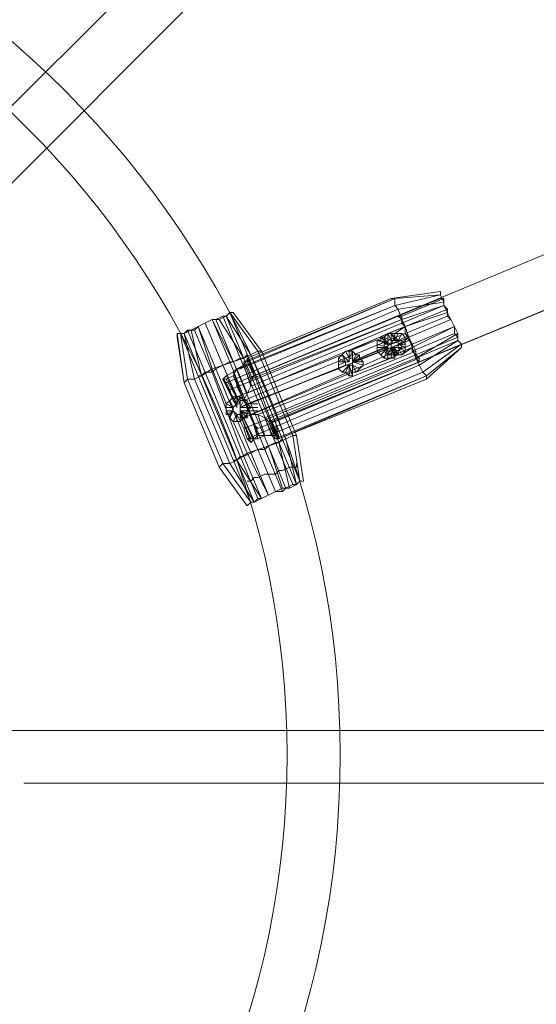
# Model space of a CAD drawing. Units: millimetres. Extents: x -3500 to 3500, y -3500 to 3500.
# Drawn here: x 203 to 372, y -82 to 241 of the extents above; entities that cross this region are included whole.
import ezdxf

# ---------------------------------------------------------------- set-up
doc = ezdxf.new("R2010")
doc.units = ezdxf.units.MM
doc.linetypes.add('Fallzone', pattern=[45, 24, -3, 6, -3, 6, -3])
doc.layers.add('Fallzone', color=1, linetype='Fallzone', lineweight=15)
doc.layers.add('Product', color=7, linetype='Continuous', lineweight=5)

msp = doc.modelspace()

# ---------------------------------------------------------------- linework, layer by layer
at = {"layer": 'Fallzone', "ltscale": 15}
msp.add_circle((0, 0), 3500, dxfattribs=at)
at = {"layer": 'Product'}
for p, q in [((125.58, 138.25), (972.35, 985.02)), ((994.24, 981.57), (138.25, 125.58)), ((769.59, 308.76), (281.11, 107.14)), ((274.19, 122.12), (704.67, 301.49)), ((281.11, 107.14), (529.95, 209.68)), ((341.01, 152.07), (324.88, 149.77)), ((341.01, 152.07), (341.01, 150.92)), ((326.04, 149.77), (276.5, 129.03)), ((277.65, 129.03), (326.04, 149.77)), ((324.88, 149.77), (277.65, 130.18)), ((324.88, 149.77), (326.04, 149.77)), ((326.04, 147.47), (341.01, 150.92)), ((341.01, 150.92), (326.04, 149.77)), ((326.04, 149.77), (326.04, 147.47)), ((341.01, 149.77), (327.19, 144.01)), ((327.19, 146.31), (342.17, 148.62)), ((342.17, 149.77), (328.34, 144.01)), ((342.17, 148.62), (341.01, 150.92)), ((342.17, 149.77), (341.01, 149.77)), ((342.17, 147.47), (342.17, 149.77)), ((270.74, 122.12), (327.19, 146.31)), ((326.04, 147.47), (274.19, 126.73)), ((326.04, 147.47), (275.35, 126.73)), ((327.19, 146.31), (326.04, 147.47)), ((327.19, 146.31), (328.34, 142.86)), ((342.17, 147.47), (328.34, 141.71)), ((342.17, 147.47), (328.34, 142.86)), ((343.32, 146.31), (329.49, 140.55)), ((342.17, 147.47), (343.32, 146.31)), ((342.17, 147.47), (346.77, 138.25)), ((343.32, 146.31), (343.32, 144.01)), ((266.13, 142.86), (256.91, 138.25)), ((271.89, 129.03), (266.13, 142.86)), ((268.43, 142.86), (266.13, 142.86)), ((266.13, 142.86), (273.04, 129.03)), ((269.59, 144.01), (267.28, 142.86)), ((290.32, 87.56), (267.28, 142.86)), ((270.74, 144.01), (268.43, 142.86)), ((276.5, 130.18), (268.43, 142.86)), ((270.74, 144.01), (269.59, 144.01)), ((269.59, 144.01), (292.63, 88.71)), ((271.89, 145.16), (270.74, 144.01)), ((293.78, 88.71), (270.74, 144.01)), ((278.8, 131.34), (270.74, 144.01)), ((271.89, 145.16), (294.93, 89.86)), ((271.89, 145.16), (273.04, 145.16)), ((271.89, 145.16), (281.11, 132.49)), ((328.34, 142.86), (271.89, 119.82)), ((282.26, 132.49), (273.04, 145.16)), ((278.8, 123.27), (328.34, 142.86)), ((327.19, 144.01), (279.95, 124.42)), ((327.19, 144.01), (328.34, 142.86)), ((327.19, 144.01), (328.34, 144.01)), ((328.34, 144.01), (328.34, 141.71)), ((328.34, 142.86), (329.49, 140.55)), ((329.49, 140.55), (343.32, 145.16)), ((343.32, 144.01), (329.49, 138.25)), ((330.65, 137.1), (344.47, 142.86)), ((344.47, 142.86), (343.32, 144.01)), ((256.91, 138.25), (258.06, 139.4)), ((258.06, 139.4), (281.11, 84.1)), ((260.37, 139.4), (258.06, 139.4)), ((259.22, 139.4), (262.67, 124.42)), ((261.52, 140.55), (260.37, 139.4)), ((266.13, 125.58), (260.37, 139.4)), ((261.52, 140.55), (284.56, 85.25)), ((261.52, 140.55), (266.13, 126.73)), ((263.82, 141.71), (269.59, 127.88)), ((329.49, 140.55), (277.65, 118.66)), ((328.34, 141.71), (278.8, 120.97)), ((323.73, 138.25), (329.49, 140.55)), ((329.49, 140.55), (326.04, 138.25)), ((328.34, 141.71), (329.49, 140.55)), ((332.95, 130.18), (329.49, 140.55)), ((329.49, 140.55), (329.49, 138.25)), ((345.62, 140.55), (331.8, 134.79)), ((345.62, 140.55), (331.8, 133.64)), ((345.62, 140.55), (345.62, 138.25)), ((254.61, 138.25), (254.61, 137.1)), ((254.61, 138.25), (256.91, 138.25)), ((256.91, 122.12), (254.61, 138.25)), ((254.61, 137.1), (256.91, 122.12)), ((278.8, 82.95), (255.76, 138.25)), ((255.76, 138.25), (258.06, 123.27)), ((256.91, 138.25), (279.95, 82.95)), ((260.37, 123.27), (256.91, 138.25)), ((330.65, 135.94), (275.35, 114.06)), ((329.49, 138.25), (276.5, 116.36)), ((311.06, 132.49), (323.73, 138.25)), ((311.06, 132.49), (322.58, 137.1)), ((321.43, 135.94), (320.28, 135.94)), ((320.28, 135.94), (320.28, 132.49)), ((323.73, 134.79), (320.28, 135.94)), ((322.58, 137.1), (321.43, 137.1)), ((321.43, 137.1), (321.43, 135.94)), ((321.43, 137.1), (323.73, 134.79)), ((321.43, 135.94), (323.73, 134.79)), ((322.58, 137.1), (323.73, 138.25)), ((323.73, 134.79), (322.58, 137.1)), ((329.49, 137.1), (322.58, 133.64)), ((322.58, 137.1), (322.58, 132.49)), ((322.58, 137.1), (324.88, 135.94)), ((324.88, 134.79), (322.58, 135.94)), ((328.34, 138.25), (323.73, 138.25)), ((323.73, 138.25), (323.73, 130.18)), ((324.88, 135.94), (323.73, 138.25)), ((324.88, 138.25), (326.04, 137.1)), ((324.88, 138.25), (324.88, 130.18)), ((324.88, 138.25), (326.04, 135.94)), ((326.04, 137.1), (324.88, 134.79)), ((324.88, 135.94), (328.34, 135.94)), ((324.88, 134.79), (328.34, 135.94)), ((326.04, 135.94), (326.04, 138.25)), ((326.04, 135.94), (327.19, 138.25)), ((327.19, 135.94), (326.04, 137.1)), ((328.34, 138.25), (327.19, 135.94)), ((327.19, 133.64), (327.19, 135.94)), ((329.49, 135.94), (327.19, 134.79)), ((330.65, 135.94), (327.19, 134.79)), ((329.49, 137.1), (328.34, 138.25)), ((330.65, 137.1), (328.34, 135.94)), ((328.34, 133.64), (328.34, 135.94)), ((330.65, 137.1), (329.49, 138.25)), ((330.65, 135.94), (329.49, 138.25)), ((329.49, 137.1), (329.49, 132.49)), ((329.49, 135.94), (330.65, 137.1)), ((332.95, 132.49), (330.65, 137.1)), ((330.65, 135.94), (331.8, 134.79)), ((345.62, 138.25), (331.8, 132.49)), ((332.95, 130.18), (346.77, 138.25)), ((332.95, 131.34), (346.77, 137.1)), ((346.77, 135.94), (332.95, 130.18)), ((334.1, 127.88), (346.77, 135.94)), ((346.77, 137.1), (345.62, 138.25)), ((346.77, 135.94), (346.77, 138.25)), ((347.93, 134.79), (346.77, 135.94)), ((276.5, 130.18), (281.11, 132.49)), ((278.8, 111.75), (331.8, 134.79)), ((282.26, 132.49), (281.11, 132.49)), ((281.11, 111.75), (332.95, 132.49)), ((292.63, 104.84), (281.11, 132.49)), ((282.26, 132.49), (293.78, 104.84)), ((308.76, 131.34), (309.91, 132.49)), ((312.21, 132.49), (309.91, 132.49)), ((309.91, 132.49), (311.06, 130.18)), ((311.06, 132.49), (311.06, 129.03)), ((311.06, 130.18), (312.21, 132.49)), ((312.21, 129.03), (324.88, 133.64)), ((312.21, 132.49), (312.21, 124.42)), ((312.21, 132.49), (313.36, 131.34)), ((322.58, 133.64), (314.52, 130.18)), ((320.28, 132.49), (314.52, 130.18)), ((323.73, 133.64), (320.28, 134.79)), ((320.28, 133.64), (323.73, 133.64)), ((323.73, 133.64), (320.28, 132.49)), ((321.43, 131.34), (320.28, 132.49)), ((323.73, 133.64), (321.43, 131.34)), ((322.58, 134.79), (324.88, 134.79)), ((322.58, 130.18), (323.73, 133.64)), ((322.58, 132.49), (324.88, 133.64)), ((322.58, 132.49), (323.73, 131.34)), ((324.88, 133.64), (323.73, 131.34)), ((324.88, 132.49), (323.73, 132.49)), ((324.88, 133.64), (328.34, 134.79)), ((324.88, 133.64), (327.19, 131.34)), ((324.88, 131.34), (326.04, 133.64)), ((324.88, 133.64), (326.04, 131.34)), ((327.19, 132.49), (324.88, 133.64)), ((328.34, 133.64), (324.88, 133.64)), ((324.88, 133.64), (326.04, 130.18)), ((331.8, 133.64), (326.04, 131.34)), ((326.04, 133.64), (326.04, 130.18)), ((326.04, 133.64), (327.19, 131.34)), ((327.19, 134.79), (329.49, 134.79)), ((327.19, 134.79), (329.49, 133.64)), ((329.49, 132.49), (327.19, 133.64)), ((327.19, 132.49), (328.34, 133.64)), ((328.34, 131.34), (327.19, 133.64)), ((327.19, 131.34), (327.19, 132.49)), ((331.8, 133.64), (328.34, 131.34)), ((328.34, 131.34), (329.49, 132.49)), ((331.8, 132.49), (331.8, 134.79)), ((332.95, 131.34), (331.8, 132.49)), ((332.95, 130.18), (332.95, 132.49)), ((334.1, 129.03), (347.93, 134.79)), ((335.25, 125.58), (347.93, 134.79)), ((336.41, 124.42), (347.93, 133.64)), ((336.41, 123.27), (347.93, 133.64)), ((347.93, 133.64), (347.93, 134.79)), ((276.5, 130.18), (266.13, 126.73)), ((273.04, 129.03), (275.35, 130.18)), ((308.76, 131.34), (274.19, 117.51)), ((275.35, 130.18), (276.5, 130.18)), ((277.65, 131.34), (276.5, 130.18)), ((332.95, 130.18), (276.5, 107.14)), ((277.65, 131.34), (288.02, 102.53)), ((277.65, 130.18), (277.65, 129.03)), ((279.95, 124.42), (277.65, 130.18)), ((278.8, 131.34), (290.32, 103.69)), ((332.95, 131.34), (283.41, 110.6)), ((284.56, 109.45), (334.1, 130.18)), ((308.76, 131.34), (307.6, 130.18)), ((307.6, 126.73), (307.6, 130.18)), ((309.91, 129.03), (307.6, 130.18)), ((311.06, 129.03), (308.76, 131.34)), ((308.76, 131.34), (309.91, 129.03)), ((311.06, 130.18), (312.21, 130.18)), ((314.52, 131.34), (312.21, 129.03)), ((312.21, 129.03), (313.36, 131.34)), ((312.21, 129.03), (314.52, 130.18)), ((327.19, 131.34), (313.36, 125.58)), ((314.52, 131.34), (313.36, 131.34)), ((313.36, 125.58), (324.88, 130.18)), ((314.52, 131.34), (314.52, 130.18)), ((315.67, 129.03), (314.52, 130.18)), ((321.43, 131.34), (322.58, 130.18)), ((322.58, 130.18), (326.04, 130.18)), ((328.34, 131.34), (323.73, 131.34)), ((332.95, 131.34), (334.1, 130.18)), ((335.25, 125.58), (332.95, 130.18)), ((332.95, 130.18), (334.1, 129.03)), ((334.1, 129.03), (334.1, 130.18)), ((262.67, 124.42), (266.13, 126.73)), ((267.28, 126.73), (266.13, 125.58)), ((266.13, 126.73), (270.74, 115.21)), ((271.89, 129.03), (267.28, 126.73)), ((275.35, 115.21), (269.59, 127.88)), ((269.59, 127.88), (274.19, 117.51)), ((283.41, 100.23), (271.89, 129.03)), ((273.04, 129.03), (271.89, 129.03)), ((274.19, 126.73), (273.04, 124.42)), ((274.19, 126.73), (273.04, 125.58)), ((274.19, 126.73), (276.5, 127.88)), ((275.35, 126.73), (274.19, 126.73)), ((274.19, 126.73), (277.65, 118.66)), ((275.35, 114.06), (309.91, 127.88)), ((275.35, 126.73), (276.5, 127.88)), ((276.5, 129.03), (277.65, 129.03)), ((278.8, 123.27), (276.5, 129.03)), ((276.5, 129.03), (276.5, 127.88)), ((276.5, 127.88), (278.8, 120.97)), ((279.95, 124.42), (277.65, 129.03)), ((334.1, 127.88), (277.65, 103.69)), ((277.65, 115.21), (307.6, 126.73)), ((285.71, 109.45), (334.1, 129.03)), ((286.87, 109.45), (334.1, 129.03)), ((311.06, 129.03), (307.6, 129.03)), ((309.91, 129.03), (307.6, 127.88)), ((309.91, 127.88), (307.6, 126.73)), ((308.76, 125.58), (307.6, 126.73)), ((308.76, 125.58), (311.06, 127.88)), ((309.91, 129.03), (309.91, 127.88)), ((309.91, 125.58), (311.06, 127.88)), ((312.21, 127.88), (309.91, 127.88)), ((311.06, 127.88), (311.06, 124.42)), ((311.06, 127.88), (312.21, 124.42)), ((312.21, 129.03), (315.67, 127.88)), ((312.21, 129.03), (315.67, 129.03)), ((314.52, 126.73), (312.21, 127.88)), ((313.36, 125.58), (312.21, 127.88)), ((313.36, 125.58), (314.52, 126.73)), ((314.52, 126.73), (315.67, 127.88)), ((315.67, 129.03), (315.67, 127.88)), ((256.91, 122.12), (258.06, 123.27)), ((269.59, 95.62), (258.06, 123.27)), ((258.06, 123.27), (260.37, 123.27)), ((262.67, 124.42), (260.37, 123.27)), ((260.37, 123.27), (271.89, 95.62)), ((261.52, 124.42), (262.67, 124.42)), ((263.82, 125.58), (262.67, 124.42)), ((263.82, 125.58), (266.13, 125.58)), ((276.5, 97.93), (266.13, 125.58)), ((269.59, 123.27), (270.74, 124.42)), ((269.59, 123.27), (274.19, 114.06)), ((270.74, 122.12), (269.59, 123.27)), ((274.19, 115.21), (269.59, 123.27)), ((270.74, 123.27), (269.59, 123.27)), ((273.04, 125.58), (270.74, 124.42)), ((270.74, 124.42), (275.35, 115.21)), ((270.74, 123.27), (273.04, 124.42)), ((275.35, 115.21), (270.74, 123.27)), ((273.04, 125.58), (276.5, 116.36)), ((276.5, 116.36), (273.04, 124.42)), ((312.21, 125.58), (276.5, 110.6)), ((279.95, 124.42), (278.8, 123.27)), ((278.8, 123.27), (278.8, 120.97)), ((335.25, 125.58), (284.56, 104.84)), ((286.87, 103.69), (336.41, 124.42)), ((336.41, 124.42), (288.02, 103.69)), ((336.41, 123.27), (288.02, 103.69)), ((309.91, 125.58), (308.76, 125.58)), ((311.06, 124.42), (309.91, 125.58)), ((311.06, 124.42), (312.21, 124.42)), ((313.36, 125.58), (312.21, 125.58)), ((335.25, 125.58), (336.41, 124.42)), ((336.41, 124.42), (336.41, 123.27)), ((268.43, 94.47), (256.91, 122.12)), ((271.89, 119.82), (270.74, 122.12)), ((271.89, 119.82), (273.04, 116.36)), ((274.19, 122.12), (274.19, 120.97)), ((274.19, 120.97), (277.65, 114.06)), ((275.35, 114.06), (278.8, 120.97)), ((271.89, 116.36), (270.74, 115.21)), ((273.04, 117.51), (271.89, 116.36)), ((271.89, 116.36), (273.04, 114.06)), ((274.19, 117.51), (273.04, 116.36)), ((275.35, 117.51), (273.04, 117.51)), ((273.04, 117.51), (274.19, 115.21)), ((274.19, 115.21), (273.04, 116.36)), ((274.19, 117.51), (274.19, 114.06)), ((274.19, 115.21), (275.35, 117.51)), ((276.5, 116.36), (275.35, 117.51)), ((275.35, 117.51), (275.35, 109.45)), ((277.65, 116.36), (275.35, 116.36)), ((277.65, 115.21), (276.5, 116.36)), ((277.65, 110.6), (277.65, 116.36)), ((270.74, 115.21), (273.04, 114.06)), ((270.74, 115.21), (270.74, 111.75)), ((273.04, 114.06), (270.74, 114.06)), ((273.04, 114.06), (274.19, 115.21)), ((273.04, 114.06), (273.04, 112.9)), ((274.19, 115.21), (275.35, 115.21)), ((275.35, 114.06), (277.65, 115.21)), ((281.11, 114.06), (275.35, 114.06)), ((277.65, 115.21), (278.8, 114.06)), ((277.65, 115.21), (281.11, 115.21)), ((277.65, 112.9), (278.8, 114.06)), ((278.8, 110.6), (277.65, 114.06)), ((273.04, 112.9), (270.74, 111.75)), ((270.74, 112.9), (273.04, 112.9)), ((270.74, 111.75), (271.89, 111.75)), ((273.04, 112.9), (271.89, 110.6)), ((273.04, 112.9), (271.89, 111.75)), ((271.89, 111.75), (271.89, 110.6)), ((271.89, 110.6), (273.04, 109.45)), ((273.04, 112.9), (274.19, 111.75)), ((274.19, 111.75), (273.04, 109.45)), ((275.35, 111.75), (274.19, 111.75)), ((274.19, 111.75), (276.5, 107.14)), ((274.19, 109.45), (274.19, 111.75)), ((279.95, 103.69), (275.35, 112.9)), ((275.35, 112.9), (277.65, 111.75)), ((278.8, 111.75), (275.35, 112.9)), ((277.65, 110.6), (275.35, 112.9)), ((281.11, 112.9), (275.35, 112.9)), ((281.11, 100.23), (275.35, 112.9)), ((278.8, 103.69), (275.35, 111.75)), ((278.8, 102.53), (275.35, 111.75)), ((276.5, 110.6), (275.35, 111.75)), ((276.5, 110.6), (275.35, 109.45)), ((275.35, 110.6), (277.65, 110.6)), ((276.5, 110.6), (277.65, 111.75)), ((276.5, 110.6), (281.11, 100.23)), ((281.11, 103.69), (278.8, 111.75)), ((278.8, 111.75), (281.11, 104.84)), ((278.8, 111.75), (281.11, 111.75)), ((278.8, 110.6), (279.95, 108.29)), ((283.41, 110.6), (281.11, 111.75)), ((283.41, 104.84), (281.11, 111.75)), ((283.41, 110.6), (284.56, 109.45)), ((285.71, 104.84), (283.41, 110.6)), ((273.04, 109.45), (277.65, 99.08)), ((275.35, 109.45), (273.04, 109.45)), ((277.65, 103.69), (276.5, 107.14)), ((279.95, 108.29), (281.11, 107.14)), ((284.56, 109.45), (286.87, 109.45)), ((284.56, 109.45), (286.87, 104.84)), ((284.56, 109.45), (286.87, 103.69)), ((285.71, 109.45), (288.02, 103.69)), ((288.02, 104.84), (285.71, 109.45)), ((286.87, 109.45), (288.02, 103.69)), ((277.65, 103.69), (281.11, 103.69)), ((277.65, 103.69), (278.8, 102.53)), ((278.8, 102.53), (279.95, 103.69)), ((281.11, 104.84), (279.95, 103.69)), ((286.87, 104.84), (281.11, 104.84)), ((281.11, 103.69), (283.41, 104.84)), ((285.71, 104.84), (286.87, 103.69)), ((286.87, 104.84), (288.02, 103.69)), ((288.02, 103.69), (286.87, 103.69)), ((288.02, 104.84), (288.02, 103.69)), ((288.02, 102.53), (292.63, 104.84)), ((289.17, 103.69), (288.02, 102.53)), ((290.32, 103.69), (293.78, 88.71)), ((292.63, 104.84), (294.93, 89.86)), ((292.63, 104.84), (293.78, 104.84)), ((296.08, 89.86), (293.78, 104.84)), ((281.11, 100.23), (276.5, 97.93)), ((277.65, 99.08), (288.02, 102.53)), ((283.41, 100.23), (281.11, 100.23)), ((286.87, 86.41), (281.11, 100.23)), ((284.56, 101.38), (283.41, 100.23)), ((289.17, 86.41), (283.41, 100.23)), ((286.87, 102.53), (284.56, 101.38)), ((284.56, 101.38), (289.17, 87.56)), ((288.02, 102.53), (286.87, 102.53)), ((291.47, 87.56), (288.02, 102.53)), ((274.19, 96.77), (277.65, 99.08)), ((274.19, 96.77), (275.35, 97.93)), ((275.35, 97.93), (276.5, 97.93)), ((276.5, 97.93), (282.26, 84.1)), ((277.65, 99.08), (284.56, 85.25)), ((269.59, 95.62), (268.43, 94.47)), ((268.43, 94.47), (277.65, 81.8)), ((271.89, 95.62), (269.59, 95.62)), ((269.59, 95.62), (278.8, 82.95)), ((271.89, 95.62), (274.19, 96.77)), ((271.89, 95.62), (279.95, 82.95)), ((273.04, 96.77), (274.19, 96.77)), ((274.19, 96.77), (282.26, 84.1)), ((289.17, 93.32), (291.47, 94.47)), ((293.78, 94.47), (291.47, 94.47)), ((293.78, 94.47), (293.78, 95.62)), ((278.8, 89.86), (279.95, 91.01)), ((279.95, 91.01), (281.11, 91.01)), ((283.41, 92.17), (281.11, 91.01)), ((283.41, 92.17), (286.87, 92.17)), ((288.02, 93.32), (286.87, 92.17)), ((289.17, 93.32), (288.02, 93.32)), ((277.65, 89.86), (278.8, 89.86)), ((289.17, 87.56), (279.95, 82.95)), ((289.17, 86.41), (290.32, 87.56)), ((291.47, 87.56), (289.17, 87.56)), ((290.32, 87.56), (292.63, 88.71)), ((293.78, 88.71), (291.47, 87.56)), ((293.78, 88.71), (292.63, 88.71)), ((294.93, 89.86), (293.78, 88.71)), ((296.08, 89.86), (294.93, 89.86)), ((281.11, 84.1), (279.95, 82.95)), ((281.11, 84.1), (282.26, 84.1)), ((289.17, 86.41), (286.87, 86.41)), ((278.8, 82.95), (277.65, 81.8)), ((279.95, 82.95), (278.8, 82.95)), ((163.59, 8.06), (1450.46, 8.06)), ((204.3, -9.22), (1397.47, -9.22))]:
    msp.add_line(p, q, dxfattribs=at)
for radius in [1298.32, 1282.32, 1101.32, 1085.32, 990, 910, 905.47, 889.47, 740, 660, 308.14, 290.71]:
    msp.add_circle((0, 0), radius, dxfattribs=at)

doc.saveas('drawing.dxf')
